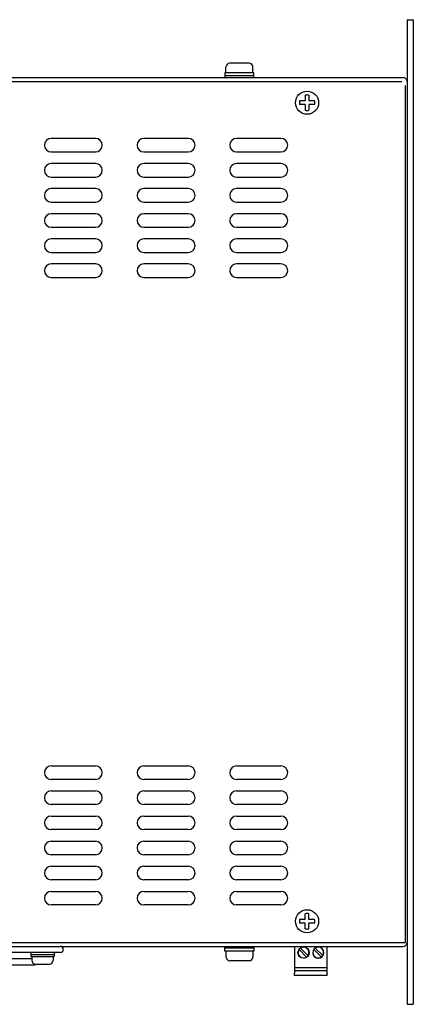
# Model space of a CAD drawing. Extents: x -135 to 612, y -257 to 200.
# Drawn here: x 331 to 433, y -55 to 200 of the extents above; entities that cross this region are included whole.
import ezdxf

# ---------------------------------------------------------------- set-up
doc = ezdxf.new("R2010")
doc.units = 0
doc.layers.get('0').update_dxf_attribs({"linetype": 'CONTINUOUS'})

msp = doc.modelspace()

# ---------------------------------------------------------------- linework, layer by layer
for p, q in [((431.13, 200.37), (431.13, -54.63)), ((431.13, 200.37), (432.73, 200.37)), ((432.73, 200.37), (432.73, -54.63)), ((215.73, 184.37), (429.73, 184.37)), ((228.73, 185.37), (430.13, 185.37)), ((430.73, -38.63), (430.73, 183.37)), ((404.73, 179.37), (403.29, 179.37)), ((404.73, 180.81), (404.73, 179.37)), ((405.73, 180.81), (405.73, 179.37)), ((407.16, 179.37), (405.73, 179.37)), ((404.73, 178.37), (403.29, 178.37)), ((404.73, 178.37), (404.73, 176.93)), ((407.16, 178.37), (405.73, 178.37)), ((405.73, 178.37), (405.73, 176.93)), ((431.13, -27.63), (431.13, -38.63)), ((404.73, -32.63), (403.29, -32.63)), ((404.73, -32.63), (404.73, -31.19)), ((405.73, -32.63), (405.73, -31.19)), ((407.16, -32.63), (405.73, -32.63)), ((404.73, -33.63), (403.29, -33.63)), ((404.73, -35.07), (404.73, -33.63)), ((407.16, -33.63), (405.73, -33.63)), ((405.73, -35.07), (405.73, -33.63)), ((213.73, -39.63), (430.13, -39.63)), ((214.73, -38.63), (430.73, -38.63)), ((342.13, -40.43), (342.13, -40.43)), ((402.02, -39.63), (402.02, -43.03)), ((403.17, -40.43), (405.12, -42.38)), ((405.47, -42.03), (403.53, -40.08)), ((406.98, -40.43), (408.93, -42.38)), ((407.34, -40.08), (409.28, -42.03)), ((410.43, -44.83), (410.43, -39.63)), ((333.53, -42.83), (292.93, -42.83)), ((341.33, -41.23), (326.98, -41.23)), ((333.73, -41.23), (333.73, -42.23)), ((333.73, -41.73), (339.73, -41.73)), ((333.73, -42.23), (339.73, -42.23)), ((333.98, -42.23), (333.98, -43.23)), ((339.48, -42.23), (339.48, -43.23)), ((339.73, -41.23), (339.73, -42.23)), ((402.02, -43.03), (402.02, -43.24)), ((402.02, -43.24), (402.02, -43.37)), ((315.03, -44.43), (334.33, -44.43)), ((334.98, -44.23), (338.48, -44.23)), ((402.02, -43.37), (402.02, -43.53)), ((402.02, -43.53), (402.02, -44.02)), ((402.02, -44.02), (402.02, -44.21)), ((402.02, -44.21), (402.02, -44.25)), ((402.02, -44.25), (402.02, -44.27)), ((402.02, -44.27), (402.02, -44.36)), ((402.02, -44.36), (402.02, -44.58)), ((402.02, -44.58), (402.02, -44.67)), ((402.02, -44.67), (402.02, -44.7)), ((402.02, -44.7), (402.02, -44.74)), ((402.02, -44.74), (402.02, -44.75)), ((402.02, -44.75), (402.02, -44.83)), ((402.02, -44.83), (402.02, -44.91)), ((402.02, -44.91), (402.02, -44.93)), ((402.02, -44.93), (402.02, -45.13)), ((402.02, -45.13), (410.43, -45.13)), ((402.02, -45.13), (402.02, -45.71)), ((402.02, -45.71), (402.02, -45.82)), ((402.02, -45.82), (402.02, -45.93)), ((410.43, -44.91), (410.43, -44.83)), ((410.43, -45.13), (410.43, -44.91)), ((410.43, -45.93), (410.43, -45.13)), ((410.43, -45.93), (402.02, -45.93)), ((402.02, -45.93), (402.02, -46.03)), ((402.02, -46.03), (402.02, -46.53)), ((402.02, -46.63), (402.02, -46.53)), ((402.02, -46.83), (402.02, -46.63)), ((402.02, -47.13), (402.02, -46.83)), ((410.43, -47.13), (402.02, -47.13)), ((410.43, -46.53), (410.43, -45.93)), ((410.43, -46.53), (410.43, -46.63)), ((410.43, -46.83), (410.43, -46.63)), ((410.43, -47.13), (410.43, -46.83)), ((431.13, -54.63), (432.73, -54.63))]:
    msp.add_line(p, q)
at = {"linetype": 'Continuous'}
for p, q in [((390.23, 189.07), (385.23, 189.07)), ((383.98, 186.57), (383.98, 185.37)), ((391.48, 186.57), (383.98, 186.57)), ((384.23, 186.57), (384.23, 188.07)), ((391.23, 186.57), (391.23, 188.07)), ((391.48, 185.37), (391.48, 186.57)), ((391.48, 185.87), (383.98, 185.87)), ((383.98, -40.83), (383.98, -39.63)), ((391.48, -40.13), (383.98, -40.13)), ((391.48, -39.63), (391.48, -40.83)), ((391.48, -40.83), (383.98, -40.83)), ((384.23, -40.83), (384.23, -42.33)), ((390.23, -43.33), (385.23, -43.33)), ((391.23, -40.83), (391.23, -42.33))]:
    msp.add_line(p, q, dxfattribs=at)
for points in [[(350.48, 169.62), (338.98, 169.62)], [(374.48, 169.62), (362.98, 169.62)], [(398.48, 169.62), (386.98, 169.62)], [(338.98, 166.12), (350.48, 166.12)], [(362.98, 166.12), (374.48, 166.12)], [(386.98, 166.12), (398.48, 166.12)], [(350.48, 163.12), (338.98, 163.12)], [(374.48, 163.12), (362.98, 163.12)], [(398.48, 163.12), (386.98, 163.12)], [(338.98, 159.62), (350.48, 159.62)], [(362.98, 159.62), (374.48, 159.62)], [(386.98, 159.62), (398.48, 159.62)], [(350.48, 156.62), (338.98, 156.62)], [(374.48, 156.62), (362.98, 156.62)], [(398.48, 156.62), (386.98, 156.62)], [(338.98, 153.12), (350.48, 153.12)], [(362.98, 153.12), (374.48, 153.12)], [(386.98, 153.12), (398.48, 153.12)], [(350.48, 150.12), (338.98, 150.12)], [(374.48, 150.12), (362.98, 150.12)], [(398.48, 150.12), (386.98, 150.12)], [(338.98, 146.62), (350.48, 146.62)], [(362.98, 146.62), (374.48, 146.62)], [(386.98, 146.62), (398.48, 146.62)], [(350.48, 143.62), (338.98, 143.62)], [(374.48, 143.62), (362.98, 143.62)], [(398.48, 143.62), (386.98, 143.62)], [(338.98, 140.12), (350.48, 140.12)], [(362.98, 140.12), (374.48, 140.12)], [(386.98, 140.12), (398.48, 140.12)], [(350.48, 137.12), (338.98, 137.12)], [(374.48, 137.12), (362.98, 137.12)], [(398.48, 137.12), (386.98, 137.12)], [(338.98, 133.62), (350.48, 133.62)], [(362.98, 133.62), (374.48, 133.62)], [(386.98, 133.62), (398.48, 133.62)], [(338.98, 7.12), (350.48, 7.12)], [(362.98, 7.12), (374.48, 7.12)], [(386.98, 7.12), (398.48, 7.12)], [(350.48, 3.62), (338.98, 3.62)], [(374.48, 3.62), (362.98, 3.62)], [(398.48, 3.62), (386.98, 3.62)], [(338.98, 0.62), (350.48, 0.62)], [(362.98, 0.62), (374.48, 0.62)], [(386.98, 0.62), (398.48, 0.62)], [(350.48, -2.88), (338.98, -2.88)], [(374.48, -2.88), (362.98, -2.88)], [(398.48, -2.88), (386.98, -2.88)], [(338.98, -5.88), (350.48, -5.88)], [(362.98, -5.88), (374.48, -5.88)], [(386.98, -5.88), (398.48, -5.88)], [(350.48, -9.38), (338.98, -9.38)], [(374.48, -9.38), (362.98, -9.38)], [(398.48, -9.38), (386.98, -9.38)], [(338.98, -12.38), (350.48, -12.38)], [(362.98, -12.38), (374.48, -12.38)], [(386.98, -12.38), (398.48, -12.38)], [(350.48, -15.88), (338.98, -15.88)], [(374.48, -15.88), (362.98, -15.88)], [(398.48, -15.88), (386.98, -15.88)], [(338.98, -18.88), (350.48, -18.88)], [(362.98, -18.88), (374.48, -18.88)], [(386.98, -18.88), (398.48, -18.88)], [(350.48, -22.38), (338.98, -22.38)], [(374.48, -22.38), (362.98, -22.38)], [(398.48, -22.38), (386.98, -22.38)], [(338.98, -25.38), (350.48, -25.38)], [(362.98, -25.38), (374.48, -25.38)], [(386.98, -25.38), (398.48, -25.38)], [(350.48, -28.88), (338.98, -28.88)], [(374.48, -28.88), (362.98, -28.88)], [(398.48, -28.88), (386.98, -28.88)]]:
    msp.add_lwpolyline(points)
for centre, radius in [((405.23, 178.87), 3), ((405.23, -33.13), 3), ((404.32, -41.23), 1.45)]:
    msp.add_circle(centre, radius)
for centre, start, end in [((385.23, 188.07), 90, 180), ((390.23, 188.07), 0, 90), ((385.23, -42.33), 180, 270), ((390.23, -42.33), 270, 0)]:
    msp.add_arc(centre, 1, start, end, dxfattribs=at)
for centre, radius, start, end in [((430.13, 184.37), 1, 0, 90), ((405.23, 178.87), 2, 165.5225, 194.4775), ((405.23, 178.87), 2, 75.5225, 104.4775), ((405.23, 178.87), 2, 345.5225, 14.4775), ((405.23, 178.87), 2, 255.5225, 284.4775), ((338.98, 167.87), 1.75, 90, 270), ((350.48, 167.87), 1.75, 270, 90), ((362.98, 167.87), 1.75, 90, 270), ((374.48, 167.87), 1.75, 270, 90), ((386.98, 167.87), 1.75, 90, 270), ((398.48, 167.87), 1.75, 270, 90), ((338.98, 161.37), 1.75, 90, 270), ((350.48, 161.37), 1.75, 270, 90), ((362.98, 161.37), 1.75, 90, 270), ((374.48, 161.37), 1.75, 270, 90), ((386.98, 161.37), 1.75, 90, 270), ((398.48, 161.37), 1.75, 270, 90), ((338.98, 154.87), 1.75, 90, 270), ((350.48, 154.87), 1.75, 270, 90), ((362.98, 154.87), 1.75, 90, 270), ((374.48, 154.87), 1.75, 270, 90), ((386.98, 154.87), 1.75, 90, 270), ((398.48, 154.87), 1.75, 270, 90), ((338.98, 148.37), 1.75, 90, 270), ((350.48, 148.37), 1.75, 270, 90), ((362.98, 148.37), 1.75, 90, 270), ((374.48, 148.37), 1.75, 270, 90), ((386.98, 148.37), 1.75, 90, 270), ((398.48, 148.37), 1.75, 270, 90), ((338.98, 141.87), 1.75, 90, 270), ((350.48, 141.87), 1.75, 270, 90), ((362.98, 141.87), 1.75, 90, 270), ((374.48, 141.87), 1.75, 270, 90), ((386.98, 141.87), 1.75, 90, 270), ((398.48, 141.87), 1.75, 270, 90), ((338.98, 135.37), 1.75, 90, 270), ((350.48, 135.37), 1.75, 270, 90), ((362.98, 135.37), 1.75, 90, 270), ((374.48, 135.37), 1.75, 270, 90), ((386.98, 135.37), 1.75, 90, 270), ((398.48, 135.37), 1.75, 270, 90), ((338.98, 5.37), 1.75, 90, 270), ((350.48, 5.37), 1.75, 270, 90), ((362.98, 5.37), 1.75, 90, 270), ((374.48, 5.37), 1.75, 270, 90), ((386.98, 5.37), 1.75, 90, 270), ((398.48, 5.37), 1.75, 270, 90), ((338.98, -1.13), 1.75, 90, 270), ((350.48, -1.13), 1.75, 270, 90), ((362.98, -1.13), 1.75, 90, 270), ((374.48, -1.13), 1.75, 270, 90), ((386.98, -1.13), 1.75, 90, 270), ((398.48, -1.13), 1.75, 270, 90), ((338.98, -7.63), 1.75, 90, 270), ((350.48, -7.63), 1.75, 270, 90), ((362.98, -7.63), 1.75, 90, 270), ((374.48, -7.63), 1.75, 270, 90), ((386.98, -7.63), 1.75, 90, 270), ((398.48, -7.63), 1.75, 270, 90), ((338.98, -14.13), 1.75, 90, 270), ((350.48, -14.13), 1.75, 270, 90), ((362.98, -14.13), 1.75, 90, 270), ((374.48, -14.13), 1.75, 270, 90), ((386.98, -14.13), 1.75, 90, 270), ((398.48, -14.13), 1.75, 270, 90), ((338.98, -20.63), 1.75, 90, 270), ((350.48, -20.63), 1.75, 270, 90), ((362.98, -20.63), 1.75, 90, 270), ((374.48, -20.63), 1.75, 270, 90), ((386.98, -20.63), 1.75, 90, 270), ((398.48, -20.63), 1.75, 270, 90), ((338.98, -27.13), 1.75, 90, 270), ((350.48, -27.13), 1.75, 270, 90), ((362.98, -27.13), 1.75, 90, 270), ((374.48, -27.13), 1.75, 270, 90), ((386.98, -27.13), 1.75, 90, 270), ((398.48, -27.13), 1.75, 270, 90), ((405.23, -33.13), 2, 165.5225, 194.4775), ((405.23, -33.13), 2, 75.5225, 104.4775), ((405.23, -33.13), 2, 345.5225, 14.4775), ((405.23, -33.13), 2, 255.5225, 284.4775), ((341.33, -40.43), 0.8, 0, 90), ((341.33, -40.43), 0.8, 270, 0), ((404.32, -41.23), 1.4, 145.2866, 304.7134), ((404.32, -41.23), 1.4, 124.7134, 145.2866), ((404.32, -41.23), 1.4, 90, 124.7134), ((404.32, -41.23), 1.4, 325.2866, 90), ((408.13, -41.23), 1.45, 90, 270), ((408.13, -41.23), 1.4, 145.2866, 270), ((408.13, -41.23), 1.4, 124.7134, 145.2866), ((408.13, -41.23), 1.4, 325.2866, 124.7134), ((408.13, -41.23), 1.45, 270, 90), ((430.13, -38.63), 1, 270, 0), ((333.53, -42.03), 0.8, 270, 304.2289), ((334.98, -43.23), 1, 180, 270), ((338.48, -43.23), 1, 270, 0), ((404.32, -41.23), 1.4, 304.7134, 325.2866), ((408.13, -41.23), 1.4, 270, 304.7134), ((408.13, -41.23), 1.4, 304.7134, 325.2866), ((334.33, -42.83), 1.6, 270, 298.955)]:
    msp.add_arc(centre, radius, start, end)

doc.saveas('drawing.dxf')
